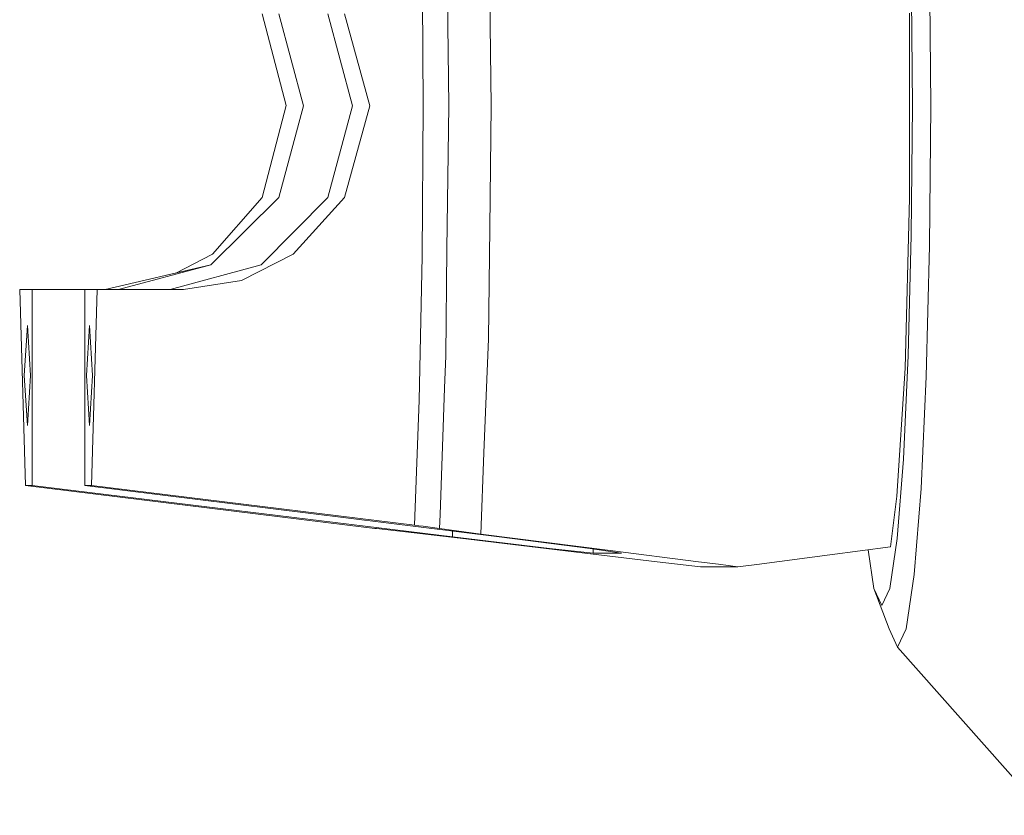
# Model space of a CAD drawing. Units: millimetres. Extents: x 977 to 8636, y -1525 to 1706.
# Drawn here: x 3834 to 3959, y -81 to 20 of the extents above; entities that cross this region are included whole.
import ezdxf

# ---------------------------------------------------------------- set-up
doc = ezdxf.new("R2010")
doc.units = ezdxf.units.MM
doc.layers.add('1', color=7, linetype='Continuous', true_color=0xffffff)

msp = doc.modelspace()

# ---------------------------------------------------------------- linework, layer by layer
at = {"layer": '1', "color": 18, "linetype": 'Continuous', "lineweight": 13}
for p, q in [((3885.400534, 8.999963), (3885.271311, 28.16985)), ((3888.440847, 27.249752), (3888.65757, 8.999963)), ((3949.875355, 8.999963), (3949.732542, 26.806882)), ((3947.413683, 25.434973), (3947.545528, 8.999963)), ((3894.043922, 8.999963), (3893.860102, 24.499157)), ((3864.948988, 20.683963), (3868.008852, 9.00769)), ((3870.214462, 8.999963), (3867.066145, 20.683963)), ((3873.322487, 20.683963), (3876.423836, 8.999963)), ((3878.629446, 8.992236), (3875.439644, 20.683963)), ((3947.18647, 20.734882), (3947.18647, -2.734957)), ((3868.008852, 9.00769), (3864.948988, -2.684037)), ((3867.066145, -2.684037), (3870.214462, 8.999963)), ((3876.423836, 8.999963), (3873.322487, -2.684037)), ((3878.629446, 8.992236), (3875.439644, -2.684037)), ((3885.271311, -10.169923), (3885.400534, 8.999963)), ((3888.440847, -9.249827), (3888.65757, 8.999963)), ((3893.860102, -6.499232), (3894.043922, 8.999963)), ((3947.413683, -7.435047), (3947.545528, 8.999963)), ((3949.732542, -8.806955), (3949.875355, 8.999963)), ((3858.464718, -11.237319), (3867.066145, -2.684037)), ((3864.948988, -2.684037), (3858.637333, -9.857786)), ((3864.849091, -11.237319), (3873.322487, -2.684037)), ((3875.439644, -2.684037), (3868.901253, -9.857786)), ((3946.626663, -24.334854), (3947.18647, -2.734957)), ((3893.692493, -20.635186), (3893.860102, -6.499232)), ((3947.02673, -22.750037), (3947.413683, -7.435047)), ((3853.99989, -12.276131), (3858.637333, -9.857786)), ((3862.335682, -13.195811), (3868.901253, -9.857786)), ((3888.440847, -9.249827), (3888.280392, -22.789743)), ((3949.313164, -25.400361), (3949.732542, -8.806955)), ((3858.464718, -11.237319), (3845.00885, -14.368037)), ((3858.464718, -11.237319), (3846.714973, -14.368037)), ((3853.274345, -14.368037), (3864.849091, -11.237319)), ((3885.271311, -10.169923), (3884.889364, -28.411912)), ((3854.980707, -14.368037), (3862.335682, -13.195811)), ((3834.167719, -14.368037), (3834.894419, -39.260037)), ((3835.731506, -14.368037), (3834.167719, -14.368037)), ((3842.454433, -14.368037), (3835.731506, -14.368037)), ((3835.731506, -39.260037), (3835.731506, -14.368037)), ((3844.018221, -14.368037), (3842.454433, -14.368037)), ((3842.454433, -39.260037), (3842.454433, -14.368037)), ((3843.291521, -39.260037), (3844.018221, -14.368037)), ((3844.018221, -14.368037), (3854.980707, -14.368037)), ((3834.755659, -25.290037), (3835.142851, -18.940037)), ((3835.530281, -25.290037), (3835.142851, -18.940037)), ((3843.043089, -18.940037), (3842.655897, -25.290037)), ((3843.430281, -25.290037), (3843.043089, -18.940037)), ((3893.692493, -20.635186), (3893.125057, -35.085253)), ((3888.280392, -22.789743), (3888.132095, -26.885889)), ((3946.411371, -35.901319), (3947.02673, -22.750037)), ((3946.626663, -24.334854), (3945.59598, -40.622894)), ((3835.142851, -31.640038), (3834.755659, -25.290037)), ((3835.530281, -25.290037), (3835.142851, -31.640038)), ((3843.043089, -31.640038), (3842.655897, -25.290037)), ((3843.430281, -25.290037), (3843.043089, -31.640038)), ((3948.646545, -39.649442), (3949.313164, -25.400361)), ((3887.552023, -42.9295), (3888.132095, -26.885889)), ((3884.889364, -28.411912), (3884.29904, -44.298835)), ((3893.125057, -35.085253), (3892.719269, -45.426767)), ((3945.609331, -45.99265), (3946.411371, -35.901319)), ((3875.809669, -44.298835), (3834.894419, -39.260037)), ((3835.731506, -39.260037), (3834.894419, -39.260037)), ((3889.15205, -45.782551), (3835.731506, -39.260037)), ((3842.454433, -39.260037), (3843.291521, -39.260037)), ((3895.079374, -45.782551), (3842.454433, -39.260037)), ((3884.29904, -44.298835), (3843.291521, -39.260037)), ((3947.77751, -50.583147), (3948.646545, -39.649442)), ((3944.757462, -47.041263), (3945.59598, -40.622894)), ((3887.552023, -42.9295), (3887.487173, -44.721037)), ((3875.809669, -44.298835), (3879.255533, -44.700302)), ((3879.255533, -44.700302), (3879.485846, -44.721037)), ((3879.485846, -44.721037), (3884.264231, -45.25106)), ((3884.29904, -44.298835), (3884.861708, -44.368476)), ((3884.861708, -44.368476), (3885.400534, -44.440825)), ((3887.487173, -44.721037), (3885.400534, -44.440825)), ((3892.719269, -45.426767), (3887.487173, -44.721037)), ((3885.727882, -45.426767), (3884.264231, -45.25106)), ((3885.727882, -45.426767), (3890.130997, -45.959547)), ((3889.15205, -45.782551), (3889.15205, -45.047898)), ((3889.15205, -45.782551), (3901.459217, -47.249336)), ((3906.654358, -47.939762), (3890.130997, -45.959547)), ((3892.719269, -45.426767), (3909.152269, -47.494732)), ((3895.079374, -45.782551), (3906.619787, -47.249336)), ((3945.609331, -45.99265), (3944.675207, -52.336328)), ((3907.002449, -47.836538), (3901.459217, -47.249336)), ((3910.62355, -47.836538), (3906.619787, -47.249336)), ((3907.002449, -47.305458), (3907.002449, -47.836538)), ((3909.152269, -47.494732), (3920.403957, -48.93769)), ((3944.757462, -47.041263), (3937.064409, -48.075572)), ((3941.946702, -47.419162), (3942.670584, -52.336328)), ((3915.12394, -48.936091), (3906.654358, -47.939762)), ((3910.62355, -47.836538), (3907.002449, -47.836538)), ((3937.064409, -48.075572), (3927.807093, -49.271714)), ((3920.623302, -49.583025), (3915.12394, -48.936091)), ((3922.935963, -49.262397), (3920.403957, -48.93769)), ((3920.623302, -49.583025), (3925.397635, -49.583025)), ((3925.397635, -49.583025), (3922.935963, -49.262397)), ((3927.807093, -49.271714), (3925.397635, -49.583025)), ((3946.765423, -57.456359), (3947.77751, -50.583147)), ((3942.670584, -52.336328), (3943.672895, -54.500036)), ((3942.670584, -52.336328), (3944.593668, -57.456359)), ((3944.675207, -52.336328), (3943.672895, -54.500036)), ((3944.593668, -57.456359), (3945.679426, -59.800684)), ((3945.679426, -59.800684), (3946.765423, -57.456359)), ((3945.679426, -59.800684), (3964.565754, -81.158243))]:
    msp.add_line(p, q, dxfattribs=at)

doc.saveas('drawing.dxf')
